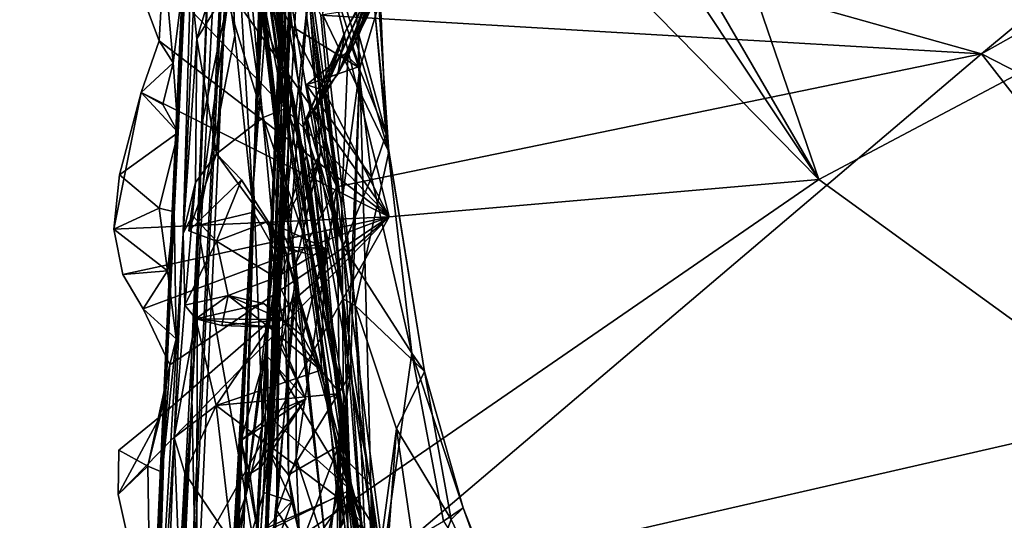
# Model space of a CAD drawing. Units: metres. Extents: x 23.68 to 27.23, y -9.49 to -2.42.
# Drawn here: x 23.75 to 24.37, y -6.07 to -5.76 of the extents above; entities that cross this region are included whole.
import ezdxf

# ---------------------------------------------------------------- set-up
doc = ezdxf.new("R2010")
doc.units = ezdxf.units.M

msp = doc.modelspace()

# ---------------------------------------------------------------- linework, layer by layer
at = {"layer": '1'}
for points in [[(23.89301, -5.85831, 9.95817), (23.96944, -3.94569, 8.10812), (23.93397, -4.47629, 4.81431)], [(23.96944, -3.94569, 8.10812), (23.89301, -5.85831, 9.95817), (23.98052, -3.99196, 10.54273)], [(23.89301, -5.85831, 9.95817), (23.985, -4.0862, 12.79314), (23.98052, -3.99196, 10.54273)], [(23.89301, -5.85831, 9.95817), (23.92151, -5.48747, 13.43003), (23.98686, -4.0723, 14.4234)], [(23.89301, -5.85831, 9.95817), (23.98686, -4.0723, 14.4234), (23.985, -4.0862, 12.79314)], [(23.96458, -4.63089, 15.94673), (23.90294, -6.05685, 19.53147), (23.98069, -4.29914, 17.35389)], [(23.90294, -6.05685, 19.53147), (23.96462, -4.65577, 18.86082), (23.98069, -4.29914, 17.35389)], [(23.75297, -8.37982, 7.7641), (23.93397, -4.47629, 4.81431), (23.74544, -8.36862, 6.1446)], [(23.7457, -8.2991, 5.17748), (23.74544, -8.36862, 6.1446), (23.93397, -4.47629, 4.81431)], [(23.7457, -8.2991, 5.17748), (23.93397, -4.47629, 4.81431), (23.85458, -5.98917, 3.09026)], [(23.75297, -8.37982, 7.7641), (23.89301, -5.85831, 9.95817), (23.93397, -4.47629, 4.81431)], [(23.87175, -5.51567, 2.079), (23.85458, -5.98917, 3.09026), (23.93397, -4.47629, 4.81431)], [(23.91362, -5.72579, 16.34252), (23.90116, -6.06633, 16.89925), (23.96458, -4.63089, 15.94673)], [(23.96458, -4.63089, 15.94673), (23.90116, -6.06633, 16.89925), (23.90294, -6.05685, 19.53147)], [(23.96462, -4.65577, 18.86082), (23.90294, -6.05685, 19.53147), (23.94687, -5.07079, 20.17883)], [(23.90294, -6.05685, 19.53147), (23.93484, -5.46611, 20.34839), (23.94687, -5.07079, 20.17883)], [(24.02001, -5.18634, -1.48963), (25.58826, -5.14692, -1.49535), (24.24979, -5.8563, -1.48597)], [(25.07008, -6.45074, -1.49703), (24.24979, -5.8563, -1.48597), (25.58826, -5.14692, -1.49535)], [(24.24979, -5.8563, -1.48597), (23.89285, -5.24211, -1.48366), (24.02001, -5.18634, -1.48963)], [(23.87813, -5.29703, -1.48316), (23.89285, -5.24211, -1.48366), (24.24979, -5.8563, -1.48597)], [(23.87813, -5.29703, -1.48316), (24.24979, -5.8563, -1.48597), (23.87957, -5.47971, -1.48771)], [(23.83768, -5.98805, -0.96027), (23.81614, -6.4373, 0.14987), (23.86221, -5.42143, -1.39225)], [(23.81614, -6.4373, 0.14987), (23.84853, -5.89011, 0.47027), (23.86221, -5.42143, -1.39225)], [(23.85078, -5.7152, -1.44058), (23.83768, -5.98805, -0.96027), (23.86221, -5.42143, -1.39225)], [(23.86221, -5.42143, -1.39225), (23.84853, -5.89011, 0.47027), (23.85523, -5.74735, 0.4614)], [(23.93484, -5.46611, 20.34839), (23.90294, -6.05685, 19.53147), (23.9279, -5.73604, 20.40543)], [(23.97865, -5.87973, -1.4856), (23.81822, -5.5679, -1.49377), (23.87957, -5.47971, -1.48771)], [(23.97865, -5.87973, -1.4856), (23.87957, -5.47971, -1.48771), (24.24979, -5.8563, -1.48597)], [(23.89301, -5.85831, 9.95817), (23.89862, -6.00959, 13.8699), (23.92151, -5.48747, 13.43003)], [(23.89862, -6.00959, 13.8699), (23.90289, -5.94078, 13.95867), (23.92151, -5.48747, 13.43003)], [(23.90289, -5.94078, 13.95867), (23.90158, -5.94449, 14.13981), (23.92151, -5.48747, 13.43003)], [(23.92151, -5.48747, 13.43003), (23.90158, -5.94449, 14.13981), (23.9101, -5.78514, 14.60074)], [(23.9101, -5.78514, 14.60074), (23.917, -5.61754, 14.88127), (23.92151, -5.48747, 13.43003)], [(24.70501, -5.4837, 20.37876), (24.14852, -5.71946, 20.43079), (24.35256, -5.77693, 20.44177)], [(24.70501, -5.4837, 20.37876), (24.35256, -5.77693, 20.44177), (24.6968, -5.58333, 20.4014)], [(23.86488, -5.56281, 0.7234), (23.95104, -6.01239, 1.10308), (23.87002, -5.50965, 1.02113)], [(23.8694, -5.51271, 1.24197), (23.86981, -5.51118, 1.09571), (23.95104, -6.01239, 1.10308)], [(23.86981, -5.51118, 1.09571), (23.87002, -5.50965, 1.02113), (23.95104, -6.01239, 1.10308)], [(23.87175, -5.51567, 2.079), (23.8648, -5.71834, 2.33601), (23.85458, -5.98917, 3.09026)], [(23.95104, -6.01239, 1.10308), (23.88097, -5.59136, 1.52701), (23.8694, -5.51271, 1.24197)], [(23.87328, -5.54251, 1.9578), (23.88129, -5.76526, 2.1249), (23.87175, -5.51567, 2.079)], [(23.87748, -5.73973, 2.27706), (23.87175, -5.51567, 2.079), (23.88129, -5.76526, 2.1249)], [(23.87328, -5.54251, 1.9578), (23.88097, -5.59136, 1.52701), (23.91269, -5.8734, 1.77718)], [(23.89301, -5.87687, 2.02794), (23.88129, -5.76526, 2.1249), (23.87328, -5.54251, 1.9578)], [(23.87328, -5.54251, 1.9578), (23.9066, -5.90103, 1.87003), (23.89301, -5.87687, 2.02794)], [(23.91269, -5.8734, 1.77718), (23.9066, -5.90103, 1.87003), (23.87328, -5.54251, 1.9578)], [(23.97865, -5.87973, -1.4856), (23.81595, -5.64975, -1.48756), (23.81822, -5.5679, -1.49377)], [(23.91919, -5.80901, 0.84751), (23.86488, -5.56281, 0.7234), (23.8707, -5.60081, 0.72341)], [(23.91919, -5.80901, 0.84751), (23.95104, -6.01239, 1.10308), (23.86488, -5.56281, 0.7234)], [(24.6968, -5.58333, 20.4014), (24.35256, -5.77693, 20.44177), (24.64465, -5.92676, 20.45312)], [(23.93933, -6.09218, 1.53398), (23.88097, -5.59136, 1.52701), (23.94993, -6.07191, 1.45183)], [(23.88097, -5.59136, 1.52701), (23.95853, -6.08621, 1.19905), (23.95561, -6.09584, 1.30882)], [(23.95561, -6.09584, 1.30882), (23.94993, -6.07191, 1.45183), (23.88097, -5.59136, 1.52701)], [(23.88097, -5.59136, 1.52701), (23.92063, -5.91795, 1.66809), (23.91269, -5.8734, 1.77718)], [(23.92063, -5.91795, 1.66809), (23.88097, -5.59136, 1.52701), (23.93933, -6.09218, 1.53398)], [(23.95104, -6.01239, 1.10308), (23.95853, -6.08621, 1.19905), (23.88097, -5.59136, 1.52701)], [(23.88448, -5.71435, 0.63144), (23.91919, -5.80901, 0.84751), (23.8707, -5.60081, 0.72341)], [(23.917, -5.61754, 14.88127), (23.9101, -5.78514, 14.60074), (23.92044, -5.66117, 14.85064)], [(23.91659, -5.62233, 16.00566), (23.91552, -5.63369, 15.90407), (23.94965, -5.9316, 16.21578)], [(23.94965, -5.9316, 16.21578), (23.917, -5.62735, 16.14141), (23.91659, -5.62233, 16.00566)], [(23.91521, -5.66452, 16.23587), (23.917, -5.62735, 16.14141), (23.94965, -5.9316, 16.21578)], [(23.93687, -5.75228, 15.84144), (23.95719, -5.93574, 15.88234), (23.91552, -5.63369, 15.90407)], [(23.95719, -5.93574, 15.88234), (23.94965, -5.9316, 16.21578), (23.91552, -5.63369, 15.90407)], [(23.80872, -5.70251, -1.48984), (23.81595, -5.64975, -1.48756), (23.97865, -5.87973, -1.4856)], [(23.9101, -5.78514, 14.60074), (23.91492, -5.75815, 14.71856), (23.92044, -5.66117, 14.85064)], [(23.96016, -5.78605, 14.9971), (23.92044, -5.66117, 14.85064), (23.91492, -5.75815, 14.71856)], [(23.92044, -5.66117, 14.85064), (23.96016, -5.78605, 14.9971), (23.95508, -5.70275, 14.98758)], [(23.94965, -5.9316, 16.21578), (23.91362, -5.72579, 16.34252), (23.91521, -5.66452, 16.23587)], [(23.80872, -5.70251, -1.48984), (23.83347, -5.76875, -1.48671), (23.83646, -5.71648, -1.47719)], [(23.97865, -5.87973, -1.4856), (23.83347, -5.76875, -1.48671), (23.80872, -5.70251, -1.48984)], [(23.97787, -5.72662, 15.04896), (23.95508, -5.70275, 14.98758), (23.96016, -5.78605, 14.9971)], [(23.97844, -5.83878, 15.69235), (23.94078, -5.71199, 15.77011), (23.96959, -5.70849, 15.70265)], [(23.97844, -5.83878, 15.69235), (23.96959, -5.70849, 15.70265), (23.96957, -5.7499, 15.65217)], [(23.83646, -5.71648, -1.47719), (23.83347, -5.76875, -1.48671), (23.8423, -5.78266, -1.48198)], [(23.83646, -5.71648, -1.47719), (23.8423, -5.78266, -1.48198), (23.85078, -5.7152, -1.44058)], [(23.84295, -5.8766, -1.41391), (23.83768, -5.98805, -0.96027), (23.85078, -5.7152, -1.44058)], [(23.8423, -5.78266, -1.48198), (23.84538, -5.82654, -1.47165), (23.85078, -5.7152, -1.44058)], [(23.84538, -5.82654, -1.47165), (23.84295, -5.8766, -1.41391), (23.85078, -5.7152, -1.44058)], [(23.87518, -5.73834, 0.56274), (23.89905, -5.81704, 0.64233), (23.88448, -5.71435, 0.63144)], [(23.89905, -5.81704, 0.64233), (23.91919, -5.80901, 0.84751), (23.88448, -5.71435, 0.63144)], [(23.93687, -5.75228, 15.84144), (23.94078, -5.71199, 15.77011), (23.97844, -5.83878, 15.69235)], [(23.96855, -5.73147, 15.13543), (23.95057, -5.76354, 15.43241), (23.97482, -5.71692, 15.27897)], [(23.95057, -5.76354, 15.43241), (23.9729, -5.72312, 15.33936), (23.97482, -5.71692, 15.27897)], [(23.97142, -5.73433, 15.54943), (23.95943, -5.76497, 15.56501), (23.972, -5.71555, 15.58308)], [(23.97685, -5.82758, 15.61216), (23.972, -5.71555, 15.58308), (23.95943, -5.76497, 15.56501)], [(23.96957, -5.7499, 15.65217), (23.972, -5.71555, 15.58308), (23.97685, -5.82758, 15.61216)], [(23.8602, -5.82249, 2.34104), (23.85458, -5.98917, 3.09026), (23.8648, -5.71834, 2.33601)], [(23.8602, -5.82249, 2.34104), (23.8648, -5.71834, 2.33601), (23.87748, -5.73973, 2.27706)], [(24.14852, -5.71946, 20.43079), (23.93554, -5.7526, 20.4311), (24.35256, -5.77693, 20.44177)], [(23.9729, -5.72312, 15.33936), (23.95057, -5.76354, 15.43241), (23.97222, -5.72433, 15.41805)], [(23.95257, -5.77867, 15.11591), (23.96855, -5.73147, 15.13543), (23.97063, -5.7219, 15.1284)], [(23.95257, -5.77867, 15.11591), (23.97063, -5.7219, 15.1284), (23.9697, -5.72314, 15.07696)], [(23.9697, -5.72314, 15.07696), (23.97787, -5.72662, 15.04896), (23.95257, -5.77867, 15.11591)], [(23.91239, -5.80868, 16.38336), (23.90116, -6.06633, 16.89925), (23.91362, -5.72579, 16.34252)], [(23.91239, -5.80868, 16.38336), (23.91362, -5.72579, 16.34252), (23.92638, -5.84111, 16.3021)], [(23.92638, -5.84111, 16.3021), (23.91362, -5.72579, 16.34252), (23.94965, -5.9316, 16.21578)], [(23.95057, -5.76354, 15.43241), (23.94635, -5.78976, 15.49205), (23.97222, -5.72433, 15.41805)], [(23.97222, -5.72433, 15.41805), (23.94635, -5.78976, 15.49205), (23.97142, -5.73433, 15.54943)], [(23.96016, -5.78605, 14.9971), (23.95257, -5.77867, 15.11591), (23.97787, -5.72662, 15.04896)], [(23.85523, -5.74735, 0.4614), (23.85716, -5.76753, 0.53817), (23.868, -5.73163, 0.53272)], [(23.868, -5.73163, 0.53272), (23.85716, -5.76753, 0.53817), (23.87518, -5.73834, 0.56274)], [(23.90294, -6.05685, 19.53147), (23.90807, -5.92393, 20.06078), (23.9279, -5.73604, 20.40543)], [(23.9279, -5.73604, 20.40543), (23.90807, -5.92393, 20.06078), (23.93537, -5.83935, 20.39796)], [(23.93554, -5.7526, 20.4311), (23.9279, -5.73604, 20.40543), (23.94567, -5.8608, 20.4428)], [(23.9279, -5.73604, 20.40543), (23.93537, -5.83935, 20.39796), (23.94567, -5.8608, 20.4428)], [(23.93341, -5.80996, 15.16548), (23.93137, -5.81279, 15.21072), (23.96855, -5.73147, 15.13543)], [(23.93137, -5.81279, 15.21072), (23.95057, -5.76354, 15.43241), (23.96855, -5.73147, 15.13543)], [(23.95257, -5.77867, 15.11591), (23.93341, -5.80996, 15.16548), (23.96855, -5.73147, 15.13543)], [(23.94635, -5.78976, 15.49205), (23.95535, -5.77332, 15.53148), (23.97142, -5.73433, 15.54943)], [(23.95535, -5.77332, 15.53148), (23.95943, -5.76497, 15.56501), (23.97142, -5.73433, 15.54943)], [(23.85716, -5.76753, 0.53817), (23.86971, -5.84008, 0.54798), (23.87518, -5.73834, 0.56274)], [(23.87748, -5.73973, 2.27706), (23.88129, -5.76526, 2.1249), (23.85772, -5.88526, 2.35266)], [(23.85772, -5.88526, 2.35266), (23.8602, -5.82249, 2.34104), (23.87748, -5.73973, 2.27706)], [(23.86971, -5.84008, 0.54798), (23.89905, -5.81704, 0.64233), (23.87518, -5.73834, 0.56274)], [(23.85523, -5.74735, 0.4614), (23.84853, -5.89011, 0.47027), (23.85716, -5.76753, 0.53817)], [(23.93554, -5.7526, 20.4311), (23.94567, -5.8608, 20.4428), (24.35256, -5.77693, 20.44177)], [(23.93687, -5.75228, 15.84144), (23.97844, -5.83878, 15.69235), (23.95719, -5.93574, 15.88234)], [(23.96957, -5.7499, 15.65217), (23.97685, -5.82758, 15.61216), (23.97844, -5.83878, 15.69235)], [(23.91492, -5.75815, 14.71856), (23.9101, -5.78514, 14.60074), (23.91508, -6.04258, 14.66799)], [(23.95423, -5.97877, 14.84558), (23.91492, -5.75815, 14.71856), (23.91508, -6.04258, 14.66799)], [(23.96016, -5.78605, 14.9971), (23.91492, -5.75815, 14.71856), (23.95423, -5.97877, 14.84558)], [(23.89301, -5.87687, 2.02794), (23.85772, -5.88526, 2.35266), (23.88129, -5.76526, 2.1249)], [(23.95057, -5.76354, 15.43241), (23.92668, -5.81668, 15.3051), (23.92458, -5.82239, 15.4162)], [(23.92458, -5.82239, 15.4162), (23.93806, -5.80005, 15.46699), (23.95057, -5.76354, 15.43241)], [(23.93137, -5.81279, 15.21072), (23.92668, -5.81668, 15.3051), (23.95057, -5.76354, 15.43241)], [(23.95057, -5.76354, 15.43241), (23.93806, -5.80005, 15.46699), (23.94635, -5.78976, 15.49205)], [(23.95535, -5.77332, 15.53148), (23.95939, -5.78504, 15.55774), (23.95943, -5.76497, 15.56501)], [(23.97685, -5.82758, 15.61216), (23.95943, -5.76497, 15.56501), (23.95939, -5.78504, 15.55774)], [(23.83347, -5.76875, -1.48671), (23.82204, -5.80128, -1.4819), (23.8423, -5.78266, -1.48198)], [(23.97865, -5.87973, -1.4856), (23.82204, -5.80128, -1.4819), (23.83347, -5.76875, -1.48671)], [(23.84853, -5.89011, 0.47027), (23.8565, -5.85802, 0.5343), (23.85716, -5.76753, 0.53817)], [(23.85716, -5.76753, 0.53817), (23.8565, -5.85802, 0.5343), (23.86971, -5.84008, 0.54798)], [(23.92638, -5.79639, 15.54297), (23.95939, -5.78504, 15.55774), (23.95535, -5.77332, 15.53148)], [(23.92638, -5.79639, 15.54297), (23.95535, -5.77332, 15.53148), (23.94635, -5.78976, 15.49205)], [(23.93341, -5.80996, 15.16548), (23.95257, -5.77867, 15.11591), (23.94885, -5.87101, 15.11593)], [(24.35256, -5.77693, 20.44177), (23.94567, -5.8608, 20.4428), (23.94871, -6.11967, 20.4513)], [(24.35256, -5.77693, 20.44177), (23.94871, -6.11967, 20.4513), (24.51836, -5.98943, 20.45566)], [(23.96016, -5.78605, 14.9971), (23.94885, -5.87101, 15.11593), (23.95257, -5.77867, 15.11591)], [(24.35256, -5.77693, 20.44177), (24.51836, -5.98943, 20.45566), (24.64465, -5.92676, 20.45312)], [(23.8423, -5.78266, -1.48198), (23.82204, -5.80128, -1.4819), (23.83583, -5.80883, -1.47798)], [(23.8423, -5.78266, -1.48198), (23.83583, -5.80883, -1.47798), (23.84538, -5.82654, -1.47165)], [(23.90158, -5.94449, 14.13981), (23.90241, -6.02696, 14.62889), (23.9101, -5.78514, 14.60074)], [(23.90241, -6.02696, 14.62889), (23.91508, -6.04258, 14.66799), (23.9101, -5.78514, 14.60074)], [(23.95939, -5.78504, 15.55774), (23.92638, -5.79639, 15.54297), (23.9675, -5.85471, 15.56182)], [(23.95939, -5.78504, 15.55774), (23.9675, -5.85471, 15.56182), (23.97685, -5.82758, 15.61216)], [(23.94635, -5.78976, 15.49205), (23.93806, -5.80005, 15.46699), (23.92638, -5.79639, 15.54297)], [(23.96016, -5.78605, 14.9971), (23.95006, -6.0314, 15.21272), (23.94885, -5.87101, 15.11593)], [(23.96699, -6.04913, 14.9673), (23.95006, -6.0314, 15.21272), (23.96016, -5.78605, 14.9971)], [(23.95423, -5.97877, 14.84558), (23.96699, -6.04913, 14.9673), (23.96016, -5.78605, 14.9971)], [(23.93806, -5.80005, 15.46699), (23.94962, -5.89823, 15.46023), (23.92638, -5.79639, 15.54297)], [(23.92638, -5.79639, 15.54297), (23.94962, -5.89823, 15.46023), (23.9675, -5.85471, 15.56182)], [(23.82204, -5.80128, -1.4819), (23.97865, -5.87973, -1.4856), (23.80477, -5.88755, -1.49212)], [(23.80842, -5.85332, -1.4903), (23.82204, -5.80128, -1.4819), (23.80477, -5.88755, -1.49212)], [(23.82204, -5.80128, -1.4819), (23.80842, -5.85332, -1.4903), (23.84538, -5.82654, -1.47165)], [(23.83583, -5.80883, -1.47798), (23.82204, -5.80128, -1.4819), (23.84538, -5.82654, -1.47165)], [(23.92458, -5.82239, 15.4162), (23.94962, -5.89823, 15.46023), (23.93806, -5.80005, 15.46699)], [(23.91919, -5.80901, 0.84751), (23.89905, -5.81704, 0.64233), (23.92905, -5.90375, 0.74174)], [(23.90116, -6.06633, 16.89925), (23.91239, -5.80868, 16.38336), (23.90996, -5.89043, 16.40196)], [(23.91239, -5.80868, 16.38336), (23.92638, -5.84111, 16.3021), (23.90996, -5.89043, 16.40196)], [(23.91919, -5.80901, 0.84751), (23.92905, -5.90375, 0.74174), (23.95175, -5.99998, 1.00145)], [(23.95104, -6.01239, 1.10308), (23.91919, -5.80901, 0.84751), (23.95175, -5.99998, 1.00145)], [(23.93137, -5.81279, 15.21072), (23.93341, -5.80996, 15.16548), (23.94885, -5.87101, 15.11593)], [(23.94962, -5.89823, 15.46023), (23.92458, -5.82239, 15.4162), (23.92668, -5.81668, 15.3051)], [(23.93137, -5.81279, 15.21072), (23.95006, -6.0314, 15.21272), (23.92668, -5.81668, 15.3051)], [(23.92668, -5.81668, 15.3051), (23.95006, -6.0314, 15.21272), (23.96614, -6.15088, 15.29396)], [(23.96614, -6.15088, 15.29396), (23.94962, -5.89823, 15.46023), (23.92668, -5.81668, 15.3051)], [(23.94885, -5.87101, 15.11593), (23.95006, -6.0314, 15.21272), (23.93137, -5.81279, 15.21072)], [(23.85458, -5.98917, 3.09026), (23.8602, -5.82249, 2.34104), (23.85772, -5.88526, 2.35266)], [(23.86971, -5.84008, 0.54798), (23.91266, -5.89887, 0.58017), (23.89905, -5.81704, 0.64233)], [(23.92905, -5.90375, 0.74174), (23.89905, -5.81704, 0.64233), (23.91266, -5.89887, 0.58017)], [(23.80842, -5.85332, -1.4903), (23.83338, -5.87427, -1.46141), (23.84538, -5.82654, -1.47165)], [(23.83338, -5.87427, -1.46141), (23.84295, -5.8766, -1.41391), (23.84538, -5.82654, -1.47165)], [(23.9675, -5.85471, 15.56182), (23.99297, -5.96589, 15.564), (23.97685, -5.82758, 15.61216)], [(23.97685, -5.82758, 15.61216), (23.99297, -5.96589, 15.564), (24.00103, -5.97744, 15.65934)], [(24.00103, -5.97744, 15.65934), (23.97844, -5.83878, 15.69235), (23.97685, -5.82758, 15.61216)], [(23.8565, -5.85802, 0.5343), (23.85218, -5.88864, 0.54003), (23.86971, -5.84008, 0.54798)], [(23.85218, -5.88864, 0.54003), (23.88553, -5.85637, 0.5221), (23.86971, -5.84008, 0.54798)], [(23.88553, -5.85637, 0.5221), (23.91266, -5.89887, 0.58017), (23.86971, -5.84008, 0.54798)], [(23.90807, -5.92393, 20.06078), (23.91005, -5.88688, 20.26755), (23.93537, -5.83935, 20.39796)], [(23.9543, -6.0521, 16.23082), (23.90996, -5.89043, 16.40196), (23.92638, -5.84111, 16.3021)], [(23.91005, -5.88688, 20.26755), (23.91999, -5.9084, 20.41966), (23.93537, -5.83935, 20.39796)], [(23.93537, -5.83935, 20.39796), (23.91999, -5.9084, 20.41966), (23.94567, -5.8608, 20.4428)], [(23.92638, -5.84111, 16.3021), (23.94965, -5.9316, 16.21578), (23.9543, -6.0521, 16.23082)], [(24.00103, -5.97744, 15.65934), (23.95719, -5.93574, 15.88234), (23.97844, -5.83878, 15.69235)], [(23.80842, -5.85332, -1.4903), (23.80477, -5.88755, -1.49212), (23.83338, -5.87427, -1.46141)], [(23.75297, -8.37982, 7.7641), (23.74951, -8.5019, 8.57405), (23.89301, -5.85831, 9.95817)], [(23.74951, -8.5019, 8.57405), (23.7598, -8.41409, 9.4782), (23.89301, -5.85831, 9.95817)], [(23.89301, -5.85831, 9.95817), (23.7598, -8.41409, 9.4782), (23.7641, -8.43682, 10.63429)], [(23.89301, -5.85831, 9.95817), (23.7641, -8.43682, 10.63429), (23.7674, -8.43421, 11.16288)], [(23.7674, -8.43421, 11.16288), (23.7684, -8.44179, 11.62084), (23.89301, -5.85831, 9.95817)], [(23.89301, -5.85831, 9.95817), (23.7684, -8.44179, 11.62084), (23.80096, -7.96249, 13.74228)], [(23.89301, -5.85831, 9.95817), (23.80096, -7.96249, 13.74228), (23.87811, -6.39536, 13.68531)], [(23.82797, -6.14659, -1.48887), (24.24979, -5.8563, -1.48597), (25.07008, -6.45074, -1.49703)], [(23.82797, -6.14659, -1.48887), (23.97865, -5.87973, -1.4856), (24.24979, -5.8563, -1.48597)], [(23.84853, -5.89011, 0.47027), (23.85443, -5.87891, 0.50985), (23.8565, -5.85802, 0.5343)], [(23.86964, -5.89516, 0.51733), (23.88553, -5.85637, 0.5221), (23.85218, -5.88864, 0.54003)], [(23.85443, -5.87891, 0.50985), (23.85218, -5.88864, 0.54003), (23.8565, -5.85802, 0.5343)], [(23.88553, -5.85637, 0.5221), (23.86964, -5.89516, 0.51733), (23.9022, -5.88261, 0.52584)], [(23.87811, -6.39536, 13.68531), (23.89862, -6.00959, 13.8699), (23.89301, -5.85831, 9.95817)], [(23.91266, -5.89887, 0.58017), (23.88553, -5.85637, 0.5221), (23.9022, -5.88261, 0.52584)], [(23.9675, -5.85471, 15.56182), (23.94962, -5.89823, 15.46023), (23.99297, -5.96589, 15.564)], [(23.94567, -5.8608, 20.4428), (23.9199, -6.03206, 20.44082), (23.94871, -6.11967, 20.4513)], [(23.91999, -5.9084, 20.41966), (23.9199, -6.03206, 20.44082), (23.94567, -5.8608, 20.4428)], [(23.80477, -5.88755, -1.49212), (23.83884, -5.91375, -1.46502), (23.83338, -5.87427, -1.46141)], [(23.83338, -5.87427, -1.46141), (23.83884, -5.91375, -1.46502), (23.84295, -5.8766, -1.41391)], [(23.83536, -6.04086, -1.42521), (23.83768, -5.98805, -0.96027), (23.84295, -5.8766, -1.41391)], [(23.84421, -5.95681, -1.46273), (23.83536, -6.04086, -1.42521), (23.84295, -5.8766, -1.41391)], [(23.84295, -5.8766, -1.41391), (23.83884, -5.91375, -1.46502), (23.84421, -5.95681, -1.46273)], [(23.84853, -5.89011, 0.47027), (23.84966, -5.93546, 0.50387), (23.85443, -5.87891, 0.50985)], [(23.85443, -5.87891, 0.50985), (23.84966, -5.93546, 0.50387), (23.86964, -5.89516, 0.51733)], [(23.85443, -5.87891, 0.50985), (23.86964, -5.89516, 0.51733), (23.85218, -5.88864, 0.54003)], [(23.85772, -5.88526, 2.35266), (23.89301, -5.87687, 2.02794), (23.88828, -6.05585, 1.94354)], [(23.91269, -5.8734, 1.77718), (23.92063, -5.91795, 1.66809), (23.88828, -6.05585, 1.94354)], [(23.9066, -5.90103, 1.87003), (23.91269, -5.8734, 1.77718), (23.88828, -6.05585, 1.94354)], [(23.89301, -5.87687, 2.02794), (23.9066, -5.90103, 1.87003), (23.88828, -6.05585, 1.94354)], [(23.97865, -5.87973, -1.4856), (23.81045, -5.91609, -1.49178), (23.80477, -5.88755, -1.49212)], [(23.97865, -5.87973, -1.4856), (23.80762, -6.05496, -1.48888), (23.83403, -6.00585, -1.49307)], [(23.97865, -5.87973, -1.4856), (23.82797, -6.14659, -1.48887), (23.80762, -6.05496, -1.48888)], [(23.82343, -5.9378, -1.48891), (23.81045, -5.91609, -1.49178), (23.97865, -5.87973, -1.4856)], [(23.84012, -5.97323, -1.49034), (23.82343, -5.9378, -1.48891), (23.97865, -5.87973, -1.4856)], [(23.84012, -5.97323, -1.49034), (23.97865, -5.87973, -1.4856), (23.83403, -6.00585, -1.49307)], [(23.86964, -5.89516, 0.51733), (23.90713, -5.91801, 0.53842), (23.9022, -5.88261, 0.52584)], [(23.9022, -5.88261, 0.52584), (23.90713, -5.91801, 0.53842), (23.93833, -5.89958, 0.53719)], [(23.93833, -5.89958, 0.53719), (23.91266, -5.89887, 0.58017), (23.9022, -5.88261, 0.52584)], [(23.80477, -5.88755, -1.49212), (23.81045, -5.91609, -1.49178), (23.83884, -5.91375, -1.46502)], [(23.81614, -6.4373, 0.14987), (23.84297, -6.01895, 0.5281), (23.84853, -5.89011, 0.47027)], [(23.84853, -5.89011, 0.47027), (23.84297, -6.01895, 0.5281), (23.84966, -5.93546, 0.50387)], [(23.85369, -5.97192, 2.33498), (23.85458, -5.98917, 3.09026), (23.85772, -5.88526, 2.35266)], [(23.85369, -5.97192, 2.33498), (23.85772, -5.88526, 2.35266), (23.85711, -6.1411, 2.15261)], [(23.85772, -5.88526, 2.35266), (23.88828, -6.05585, 1.94354), (23.85711, -6.1411, 2.15261)], [(23.90443, -5.96917, 16.41207), (23.90116, -6.06633, 16.89925), (23.90996, -5.89043, 16.40196)], [(23.90443, -5.96917, 16.41207), (23.90996, -5.89043, 16.40196), (23.9543, -6.0521, 16.23082)], [(23.91005, -5.88688, 20.26755), (23.90807, -5.92393, 20.06078), (23.90782, -6.065, 20.27934)], [(23.91005, -5.88688, 20.26755), (23.90782, -6.065, 20.27934), (23.91999, -5.9084, 20.41966)], [(23.86964, -5.89516, 0.51733), (23.84966, -5.93546, 0.50387), (23.87707, -5.92938, 0.53462)], [(23.86964, -5.89516, 0.51733), (23.87707, -5.92938, 0.53462), (23.90713, -5.91801, 0.53842)], [(23.90713, -5.91801, 0.53842), (23.92408, -5.95511, 0.53773), (23.93833, -5.89958, 0.53719)], [(23.93558, -5.9766, 0.56923), (23.91266, -5.89887, 0.58017), (23.93833, -5.89958, 0.53719)], [(23.91266, -5.89887, 0.58017), (23.93558, -5.9766, 0.56923), (23.93993, -5.99401, 0.6196)], [(23.92905, -5.90375, 0.74174), (23.91266, -5.89887, 0.58017), (23.93993, -5.99401, 0.6196)], [(23.92408, -5.95511, 0.53773), (23.93558, -5.9766, 0.56923), (23.93833, -5.89958, 0.53719)], [(23.92905, -5.90375, 0.74174), (23.93993, -5.99401, 0.6196), (23.94595, -6.02944, 0.71595)], [(23.92905, -5.90375, 0.74174), (23.94595, -6.02944, 0.71595), (23.95175, -5.99998, 1.00145)], [(23.94962, -5.89823, 15.46023), (23.97512, -6.0939, 15.39723), (23.99297, -5.96589, 15.564)], [(23.97512, -6.0939, 15.39723), (23.94962, -5.89823, 15.46023), (23.96614, -6.15088, 15.29396)], [(23.90782, -6.065, 20.27934), (23.9199, -6.03206, 20.44082), (23.91999, -5.9084, 20.41966)], [(23.81045, -5.91609, -1.49178), (23.82343, -5.9378, -1.48891), (23.83884, -5.91375, -1.46502)], [(23.83884, -5.91375, -1.46502), (23.82343, -5.9378, -1.48891), (23.84421, -5.95681, -1.46273)], [(23.87707, -5.92938, 0.53462), (23.903, -5.94942, 0.556), (23.90713, -5.91801, 0.53842)], [(23.88828, -6.05585, 1.94354), (23.92063, -5.91795, 1.66809), (23.90051, -6.13146, 1.6996)], [(23.93933, -6.09218, 1.53398), (23.90051, -6.13146, 1.6996), (23.92063, -5.91795, 1.66809)], [(23.90713, -5.91801, 0.53842), (23.903, -5.94942, 0.556), (23.91135, -5.94448, 0.53083)], [(23.91135, -5.94448, 0.53083), (23.92408, -5.95511, 0.53773), (23.90713, -5.91801, 0.53842)], [(23.90294, -6.05685, 19.53147), (23.88915, -6.39524, 20.15978), (23.90807, -5.92393, 20.06078)], [(23.8952, -6.2288, 20.39674), (23.90807, -5.92393, 20.06078), (23.88915, -6.39524, 20.15978)], [(23.8952, -6.2288, 20.39674), (23.90782, -6.065, 20.27934), (23.90807, -5.92393, 20.06078)], [(23.84966, -5.93546, 0.50387), (23.85657, -5.94406, 0.5364), (23.87707, -5.92938, 0.53462)], [(23.87707, -5.92938, 0.53462), (23.85657, -5.94406, 0.5364), (23.89964, -5.93443, 0.52373)], [(23.85657, -5.94406, 0.5364), (23.91135, -5.94448, 0.53083), (23.89964, -5.93443, 0.52373)], [(23.87707, -5.92938, 0.53462), (23.87313, -5.94831, 0.53944), (23.903, -5.94942, 0.556)], [(23.91135, -5.94448, 0.53083), (23.87313, -5.94831, 0.53944), (23.87707, -5.92938, 0.53462)], [(23.87707, -5.92938, 0.53462), (23.89964, -5.93443, 0.52373), (23.91135, -5.94448, 0.53083)], [(23.96582, -6.14033, 15.97679), (23.97119, -6.07869, 16.1001), (23.94965, -5.9316, 16.21578)], [(23.94965, -5.9316, 16.21578), (23.97119, -6.07869, 16.1001), (23.9543, -6.0521, 16.23082)], [(23.96582, -6.14033, 15.97679), (23.94965, -5.9316, 16.21578), (23.95719, -5.93574, 15.88234)], [(23.82343, -5.9378, -1.48891), (23.84012, -5.97323, -1.49034), (23.84421, -5.95681, -1.46273)], [(23.84966, -5.93546, 0.50387), (23.84297, -6.01895, 0.5281), (23.85657, -5.94406, 0.5364)], [(23.89862, -6.00959, 13.8699), (23.90057, -5.96658, 13.94667), (23.90289, -5.94078, 13.95867)], [(23.90289, -5.94078, 13.95867), (23.90057, -5.96658, 13.94667), (23.92612, -5.99459, 14.02465)], [(23.90158, -5.94449, 14.13981), (23.90289, -5.94078, 13.95867), (23.92612, -5.99459, 14.02465)], [(23.98335, -6.01343, 15.75806), (23.95719, -5.93574, 15.88234), (24.00103, -5.97744, 15.65934)], [(23.96954, -6.11466, 15.87155), (23.95719, -5.93574, 15.88234), (23.98335, -6.01343, 15.75806)], [(23.95719, -5.93574, 15.88234), (23.96954, -6.11466, 15.87155), (23.96582, -6.14033, 15.97679)], [(23.85657, -5.94406, 0.5364), (23.84297, -6.01895, 0.5281), (23.86953, -5.99876, 0.55014)], [(23.87313, -5.94831, 0.53944), (23.85657, -5.94406, 0.5364), (23.903, -5.94942, 0.556)], [(23.903, -5.94942, 0.556), (23.85657, -5.94406, 0.5364), (23.86953, -5.99876, 0.55014)], [(23.85657, -5.94406, 0.5364), (23.87313, -5.94831, 0.53944), (23.91135, -5.94448, 0.53083)], [(23.90215, -6.00499, 14.15241), (23.88076, -6.35834, 14.73003), (23.90158, -5.94449, 14.13981)], [(23.88076, -6.35834, 14.73003), (23.89022, -6.16606, 14.66345), (23.90158, -5.94449, 14.13981)], [(23.89022, -6.16606, 14.66345), (23.89963, -6.05372, 14.60248), (23.90158, -5.94449, 14.13981)], [(23.90158, -5.94449, 14.13981), (23.89963, -6.05372, 14.60248), (23.90241, -6.02696, 14.62889)], [(23.90215, -6.00499, 14.15241), (23.90158, -5.94449, 14.13981), (23.92612, -5.99459, 14.02465)], [(23.903, -5.94942, 0.556), (23.93558, -5.9766, 0.56923), (23.91135, -5.94448, 0.53083)], [(23.91135, -5.94448, 0.53083), (23.93558, -5.9766, 0.56923), (23.92408, -5.95511, 0.53773)], [(23.903, -5.94942, 0.556), (23.86953, -5.99876, 0.55014), (23.93558, -5.9766, 0.56923)], [(23.84012, -5.97323, -1.49034), (23.83536, -6.04086, -1.42521), (23.84421, -5.95681, -1.46273)], [(24.01296, -6.07179, 15.53028), (23.99297, -5.96589, 15.564), (23.97512, -6.0939, 15.39723)], [(24.0253, -6.0633, 15.6038), (23.99297, -5.96589, 15.564), (24.01296, -6.07179, 15.53028)], [(24.00103, -5.97744, 15.65934), (23.99297, -5.96589, 15.564), (24.0253, -6.0633, 15.6038)], [(23.85369, -5.97192, 2.33498), (23.84356, -6.16861, 2.20488), (23.85458, -5.98917, 3.09026)], [(23.84356, -6.16861, 2.20488), (23.85369, -5.97192, 2.33498), (23.85711, -6.1411, 2.15261)], [(23.89862, -6.00959, 13.8699), (23.88509, -6.02094, 13.96283), (23.90057, -5.96658, 13.94667)], [(23.90057, -5.96658, 13.94667), (23.88509, -6.02094, 13.96283), (23.92612, -5.99459, 14.02465)], [(23.90291, -6.00583, 16.42387), (23.90116, -6.06633, 16.89925), (23.90443, -5.96917, 16.41207)], [(23.9543, -6.0521, 16.23082), (23.90291, -6.00583, 16.42387), (23.90443, -5.96917, 16.41207)], [(23.82635, -6.03706, -1.46224), (23.84012, -5.97323, -1.49034), (23.83403, -6.00585, -1.49307)], [(23.82635, -6.03706, -1.46224), (23.83536, -6.04086, -1.42521), (23.84012, -5.97323, -1.49034)], [(23.86953, -5.99876, 0.55014), (23.94771, -5.99127, 0.57927), (23.93558, -5.9766, 0.56923)], [(23.93993, -5.99401, 0.6196), (23.93558, -5.9766, 0.56923), (23.94771, -5.99127, 0.57927)], [(23.98335, -6.01343, 15.75806), (24.00103, -5.97744, 15.65934), (24.01788, -6.0707, 15.6669)], [(24.01788, -6.0707, 15.6669), (24.00103, -5.97744, 15.65934), (24.0253, -6.0633, 15.6038)], [(23.91508, -6.04258, 14.66799), (23.94676, -6.02432, 14.77157), (23.95423, -5.97877, 14.84558)], [(23.94676, -6.02432, 14.77157), (23.97347, -6.11408, 14.8247), (23.95423, -5.97877, 14.84558)], [(23.95423, -5.97877, 14.84558), (23.97347, -6.11408, 14.8247), (23.96699, -6.04913, 14.9673)], [(23.7457, -8.2991, 5.17748), (23.85458, -5.98917, 3.09026), (23.81776, -6.74466, 3.56907)], [(23.82466, -6.22595, -1.41817), (23.81614, -6.4373, 0.14987), (23.83768, -5.98805, -0.96027)], [(23.81776, -6.74466, 3.56907), (23.85458, -5.98917, 3.09026), (23.81998, -6.50883, 2.76314)], [(23.84356, -6.16861, 2.20488), (23.81998, -6.50883, 2.76314), (23.85458, -5.98917, 3.09026)], [(23.82466, -6.22595, -1.41817), (23.83768, -5.98805, -0.96027), (23.8317, -6.17804, -1.49091)], [(23.8317, -6.17804, -1.49091), (23.83768, -5.98805, -0.96027), (23.83536, -6.04086, -1.42521)], [(24.51836, -5.98943, 20.45566), (23.94871, -6.11967, 20.4513), (24.43695, -6.23739, 20.44571)], [(23.86953, -5.99876, 0.55014), (23.94581, -6.05642, 0.59819), (23.94771, -5.99127, 0.57927)], [(23.88509, -6.02094, 13.96283), (23.89067, -6.04186, 14.02559), (23.92612, -5.99459, 14.02465)], [(23.92612, -5.99459, 14.02465), (23.89067, -6.04186, 14.02559), (23.89778, -6.03743, 14.10932)], [(23.89778, -6.03743, 14.10932), (23.90215, -6.00499, 14.15241), (23.92612, -5.99459, 14.02465)], [(23.93993, -5.99401, 0.6196), (23.94771, -5.99127, 0.57927), (23.94581, -6.05642, 0.59819)], [(23.96144, -6.07264, 0.62114), (23.93993, -5.99401, 0.6196), (23.94581, -6.05642, 0.59819)], [(23.96144, -6.07264, 0.62114), (23.94595, -6.02944, 0.71595), (23.93993, -5.99401, 0.6196)], [(23.84297, -6.01895, 0.5281), (23.84974, -6.04146, 0.57006), (23.86953, -5.99876, 0.55014)], [(23.86953, -5.99876, 0.55014), (23.84974, -6.04146, 0.57006), (23.87965, -6.08566, 0.61493)], [(23.86953, -5.99876, 0.55014), (23.87965, -6.08566, 0.61493), (23.94581, -6.05642, 0.59819)], [(23.93562, -6.12832, 0.95732), (23.95304, -6.10626, 1.0802), (23.95175, -5.99998, 1.00145)], [(23.94604, -6.10503, 0.8254), (23.93562, -6.12832, 0.95732), (23.95175, -5.99998, 1.00145)], [(23.95175, -5.99998, 1.00145), (23.94595, -6.02944, 0.71595), (23.94604, -6.10503, 0.8254)], [(23.95104, -6.01239, 1.10308), (23.95175, -5.99998, 1.00145), (23.95304, -6.10626, 1.0802)], [(23.80807, -6.02707, -1.48953), (23.83403, -6.00585, -1.49307), (23.80762, -6.05496, -1.48888)], [(23.83403, -6.00585, -1.49307), (23.80807, -6.02707, -1.48953), (23.82635, -6.03706, -1.46224)], [(23.89778, -6.03743, 14.10932), (23.88076, -6.35834, 14.73003), (23.90215, -6.00499, 14.15241)], [(23.90065, -6.07844, 16.41478), (23.90116, -6.06633, 16.89925), (23.90291, -6.00583, 16.42387)], [(23.90065, -6.07844, 16.41478), (23.90291, -6.00583, 16.42387), (23.9543, -6.0521, 16.23082)], [(23.87811, -6.39536, 13.68531), (23.88509, -6.02094, 13.96283), (23.89862, -6.00959, 13.8699)], [(23.95304, -6.10626, 1.0802), (23.95853, -6.08621, 1.19905), (23.95104, -6.01239, 1.10308)], [(23.98335, -6.01343, 15.75806), (23.97797, -6.08529, 15.79406), (23.96954, -6.11466, 15.87155)], [(23.9988, -6.12014, 15.71318), (23.97797, -6.08529, 15.79406), (23.98335, -6.01343, 15.75806)], [(24.01788, -6.0707, 15.6669), (23.9988, -6.12014, 15.71318), (23.98335, -6.01343, 15.75806)], [(23.84297, -6.01895, 0.5281), (23.81614, -6.4373, 0.14987), (23.83751, -6.16373, 0.68432)], [(23.84297, -6.01895, 0.5281), (23.83751, -6.16373, 0.68432), (23.84629, -6.10437, 0.61843)], [(23.84297, -6.01895, 0.5281), (23.84629, -6.10437, 0.61843), (23.84974, -6.04146, 0.57006)], [(23.88509, -6.02094, 13.96283), (23.87811, -6.39536, 13.68531), (23.89575, -6.07876, 14.04498)], [(23.89067, -6.04186, 14.02559), (23.88509, -6.02094, 13.96283), (23.89575, -6.07876, 14.04498)], [(23.80807, -6.02707, -1.48953), (23.80762, -6.05496, -1.48888), (23.82635, -6.03706, -1.46224)], [(23.89963, -6.05372, 14.60248), (23.91715, -6.05941, 14.65977), (23.90241, -6.02696, 14.62889)], [(23.91508, -6.04258, 14.66799), (23.90241, -6.02696, 14.62889), (23.91715, -6.05941, 14.65977)], [(23.91508, -6.04258, 14.66799), (23.92327, -6.08602, 14.70587), (23.94676, -6.02432, 14.77157)], [(23.9729, -6.13851, 14.76076), (23.94676, -6.02432, 14.77157), (23.92327, -6.08602, 14.70587)], [(23.9729, -6.13851, 14.76076), (23.97347, -6.11408, 14.8247), (23.94676, -6.02432, 14.77157)], [(23.9199, -6.03206, 20.44082), (23.90782, -6.065, 20.27934), (23.92227, -6.08799, 20.43954)], [(23.9199, -6.03206, 20.44082), (23.92227, -6.08799, 20.43954), (23.94871, -6.11967, 20.4513)], [(23.95673, -6.13578, 0.67871), (23.95053, -6.16503, 0.72188), (23.94595, -6.02944, 0.71595)], [(23.94595, -6.02944, 0.71595), (23.96144, -6.07264, 0.62114), (23.95673, -6.13578, 0.67871)], [(23.94595, -6.02944, 0.71595), (23.95053, -6.16503, 0.72188), (23.94604, -6.10503, 0.8254)], [(23.95006, -6.0314, 15.21272), (23.96699, -6.04913, 14.9673), (23.97253, -6.24669, 15.07872)], [(23.95006, -6.0314, 15.21272), (23.97924, -6.23002, 15.19311), (23.96614, -6.15088, 15.29396)], [(23.95006, -6.0314, 15.21272), (23.97253, -6.24669, 15.07872), (23.97924, -6.23002, 15.19311)], [(23.80762, -6.05496, -1.48888), (23.82797, -6.14659, -1.48887), (23.82635, -6.03706, -1.46224)], [(23.83536, -6.04086, -1.42521), (23.82635, -6.03706, -1.46224), (23.82797, -6.14659, -1.48887)], [(23.89575, -6.07876, 14.04498), (23.88076, -6.35834, 14.73003), (23.89778, -6.03743, 14.10932)], [(23.89778, -6.03743, 14.10932), (23.89067, -6.04186, 14.02559), (23.89575, -6.07876, 14.04498)], [(23.8317, -6.17804, -1.49091), (23.83536, -6.04086, -1.42521), (23.82797, -6.14659, -1.48887)], [(23.84974, -6.04146, 0.57006), (23.84629, -6.10437, 0.61843), (23.87965, -6.08566, 0.61493)], [(23.91715, -6.05941, 14.65977), (23.92327, -6.08602, 14.70587), (23.91508, -6.04258, 14.66799)], [(23.92911, -6.14928, 16.3083), (23.89826, -6.13187, 16.3883), (23.9543, -6.0521, 16.23082)], [(23.9543, -6.0521, 16.23082), (23.89826, -6.13187, 16.3883), (23.90065, -6.07844, 16.41478)], [(23.92911, -6.14928, 16.3083), (23.9543, -6.0521, 16.23082), (23.96689, -6.17956, 16.24185)], [(23.98529, -6.19724, 16.16295), (23.9543, -6.0521, 16.23082), (23.97119, -6.07869, 16.1001)], [(23.96689, -6.17956, 16.24185), (23.9543, -6.0521, 16.23082), (23.98529, -6.19724, 16.16295)], [(23.96999, -6.18761, 14.87387), (23.9804, -6.24777, 14.91035), (23.96699, -6.04913, 14.9673)], [(23.96999, -6.18761, 14.87387), (23.96699, -6.04913, 14.9673), (23.97347, -6.11408, 14.8247)], [(23.97351, -6.23876, 14.99986), (23.96699, -6.04913, 14.9673), (23.9804, -6.24777, 14.91035)], [(23.96699, -6.04913, 14.9673), (23.97351, -6.23876, 14.99986), (23.97253, -6.24669, 15.07872)], [(23.90116, -6.06633, 16.89925), (23.8235, -7.64108, 18.05267), (23.90294, -6.05685, 19.53147)], [(23.8235, -7.64108, 18.05267), (23.85064, -7.10012, 19.08834), (23.90294, -6.05685, 19.53147)], [(23.85064, -7.10012, 19.08834), (23.88915, -6.39524, 20.15978), (23.90294, -6.05685, 19.53147)], [(23.85711, -6.1411, 2.15261), (23.88828, -6.05585, 1.94354), (23.85982, -6.19751, 1.98191)], [(23.85982, -6.19751, 1.98191), (23.88828, -6.05585, 1.94354), (23.8712, -6.17852, 1.83311)], [(23.8712, -6.17852, 1.83311), (23.88828, -6.05585, 1.94354), (23.90051, -6.13146, 1.6996)], [(23.87965, -6.08566, 0.61493), (23.92807, -6.12639, 0.65704), (23.94581, -6.05642, 0.59819)], [(23.91715, -6.05941, 14.65977), (23.89963, -6.05372, 14.60248), (23.88924, -6.08791, 14.6382)], [(23.89022, -6.16606, 14.66345), (23.88924, -6.08791, 14.6382), (23.89963, -6.05372, 14.60248)], [(23.94581, -6.05642, 0.59819), (23.92807, -6.12639, 0.65704), (23.96144, -6.07264, 0.62114)], [(23.88924, -6.08791, 14.6382), (23.89078, -6.13253, 14.66558), (23.91715, -6.05941, 14.65977)], [(23.92327, -6.08602, 14.70587), (23.91715, -6.05941, 14.65977), (23.89078, -6.13253, 14.66558)], [(23.8952, -6.2288, 20.39674), (23.92227, -6.08799, 20.43954), (23.90782, -6.065, 20.27934)], [(24.01296, -6.07179, 15.53028), (24.05278, -6.1332, 15.5668), (24.0253, -6.0633, 15.6038)], [(24.0253, -6.0633, 15.6038), (24.06043, -6.16085, 15.63471), (24.01788, -6.0707, 15.6669)], [(24.06043, -6.16085, 15.63471), (24.0253, -6.0633, 15.6038), (24.05278, -6.1332, 15.5668)], [(23.88857, -6.24523, 16.34003), (23.8235, -7.64108, 18.05267), (23.90116, -6.06633, 16.89925)], [(23.88857, -6.24523, 16.34003), (23.90116, -6.06633, 16.89925), (23.89826, -6.13187, 16.3883)], [(23.89826, -6.13187, 16.3883), (23.90116, -6.06633, 16.89925), (23.90065, -6.07844, 16.41478)], [(24.06043, -6.16085, 15.63471), (23.9988, -6.12014, 15.71318), (24.01788, -6.0707, 15.6669)]]:
    msp.add_3dface(points, dxfattribs=at)

doc.saveas('drawing.dxf')
